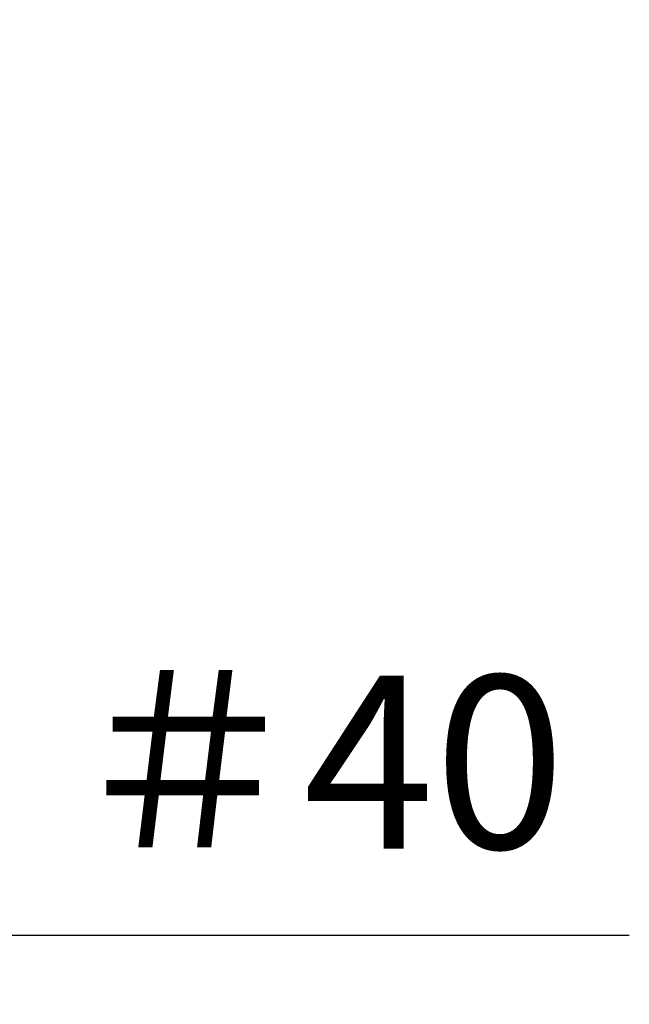
# Model space of a CAD drawing. Units: millimetres. Extents: x -1490 to -5, y 41 to 1071.
# Drawn here: x -875 to -831, y 692 to 764 of the extents above; entities that cross this region are included whole.
import ezdxf

# ---------------------------------------------------------------- set-up
doc = ezdxf.new("R2010")
doc.units = ezdxf.units.MM
doc.header["$LTSCALE"] = 5
doc.layers.get('0').update_dxf_attribs({"lineweight": 25})
doc.layers.add('1', color=4, linetype='Continuous', lineweight=15)
doc.styles.get("Standard").update_dxf_attribs({"font": 'simplex.shx', "bigfont": 'extfont.shx'})
doc.dimstyles.new('FURUNO$0', dxfattribs={"dimtxt": 2.5, "dimasz": 2, "dimexe": 1, "dimexo": 1, "dimgap": 1.25, "dimtad": 3, "dimdec": 4, "dimdsep": 46, "dimtxsty": 'Standard', "dimblk": 'OPEN30', "dimcen": 0, "dimclrd": 4, "dimclre": 4, "dimclrt": 4, "dimadec": 4, "dimazin": 2, "dimtm": 1e-09, "dimtfac": 0.8, "dimtdec": 4, "dimtmove": 0, "dimatfit": 0, "dimldrblk": 'OPEN30', "dimfxl": 0, "dimtvp": 1, "dimtolj": 1, "dimtzin": 0, "dimarcsym": 0})

# ---------------------------------------------------------------- blocks, each defined once
blk = doc.blocks.new('_Open30')
at = {"color": 0, "lineweight": -2}
for p, q in [((-1, 0.2679), (0, 0)), ((0, 0), (-1, -0.2679)), ((0, 0), (-1, 0))]:
    blk.add_line(p, q, dxfattribs=at)
blk = doc.blocks.new('*D21')
at = {"layer": '1', "color": 4, "lineweight": -2}
for p, q in [((-936.199, 758.623), (-936.199, 692.5)), ((-896.199, 725.112), (-896.199, 692.5)), ((-946.199, 697.5), (-956.199, 697.5)), ((-936.199, 697.5), (-896.199, 697.5)), ((-886.199, 697.5), (-830.961, 697.5))]:
    blk.add_line(p, q, dxfattribs=at)
at = {"layer": 'Defpoints', "color": 0}
for p in [(-936.199, 763.623), (-896.199, 730.112), (-896.199, 697.5)]:
    blk.add_point(p, dxfattribs=at)
at = {"layer": '1', "color": 4, "lineweight": -2, "xscale": 10, "yscale": 10, "zscale": 10}
blk.add_blockref('_Open30', (-936.199, 697.5), dxfattribs=at)
at = {"layer": '1', "color": 4, "lineweight": -2, "xscale": 10, "yscale": 10, "zscale": 10, "rotation": 180}
blk.add_blockref('_Open30', (-896.199, 697.5), dxfattribs=at)
at = {"layer": '1', "color": 4, "insert": (-853.58, 710), "char_height": 12.5, "attachment_point": 5}
blk.add_mtext('\\A1;＃40', dxfattribs=at)

msp = doc.modelspace()

# ---------------------------------------------------------------- dimensions: what is measured, and where the dimension line sits
at = {"layer": '1'}
dim = msp.add_linear_dim(base=(-896.19898, 697.5), p1=(-936.199, 763.62291), p2=(-896.19898, 730.11177), dimstyle='FURUNO$0', override={"dimscale": 5, "dimpost": '＃<>'}, dxfattribs=at)
dim.commit()
dim.dimension.update_dxf_attribs({"geometry": '*D21', "text_midpoint": (-853.57993, 710)})

doc.saveas('drawing.dxf')
